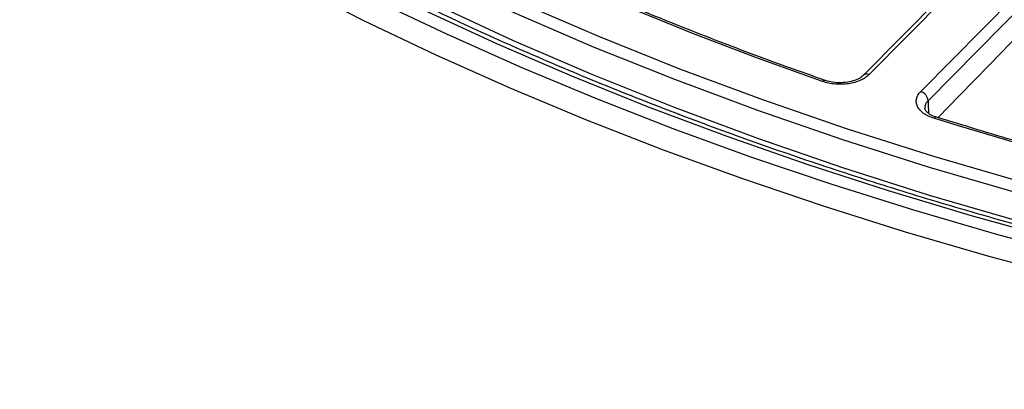
# Paper-space layout 'Лист2' of a CAD drawing. Units: millimetres. Extents: x -120 to 6570, y -31 to 3696.
# Drawn here: x 2661 to 2894, y 1245 to 1332 of the extents above; entities that cross this region are included whole.
import ezdxf

# ---------------------------------------------------------------- set-up
doc = ezdxf.new("R2010")
doc.units = ezdxf.units.MM

psp = doc.layouts.new('Лист2')

# ---------------------------------------------------------------- linework, layer by layer
at = {"color": 7, "linetype": 'Continuous', "lineweight": 25, "ltscale": 10}
for p, q in [((2920.073243, 1378.048469), (2862.050625, 1319.443071)), ((2918.651981, 1377.822517), (2860.629362, 1319.217118)), ((2874.265497, 1315.412809), (2932.288116, 1374.018207)), ((2934.024249, 1371.840795), (2876.00163, 1313.235396)), ((2851.659171, 1318.02585), (2851.63676, 1318.034581))]:
    psp.add_line(p, q, dxfattribs=at)
at = {"color": 7, "linetype": 'Continuous', "lineweight": 25, "ltscale": 10, "flags": 128}
for points in [[(2906.293867, 1280.431267), (2886.302174, 1285.963547), (2866.62966, 1291.864837), (2847.296758, 1298.129007), (2828.323546, 1304.749552), (2809.729729, 1311.719595), (2791.534619, 1319.031897), (2773.757113, 1326.678865), (2756.415673, 1334.652556), (2739.528311, 1342.944688), (2723.112565, 1351.546651), (2707.185484, 1360.449509), (2691.76361, 1369.644017), (2676.86296, 1379.120626), (2662.499008, 1388.869492), (2648.686674, 1398.880492)], [(2652.795845, 1391.98527), (2666.83933, 1382.156962), (2681.41852, 1372.59215), (2696.518591, 1363.300561), (2712.124186, 1354.291643), (2728.219434, 1345.574558), (2744.78797, 1337.15817), (2761.812942, 1329.051039), (2779.277039, 1321.261408), (2797.162501, 1313.7972), (2815.451138, 1306.666005), (2834.124353, 1299.875074), (2853.163157, 1293.431314), (2872.548188, 1287.341278), (2892.259733, 1281.611159), (2912.277747, 1276.246783)], [(2850.978878, 1317.778963), (2835.5289, 1323.319305), (2820.347548, 1329.101831), (2805.44621, 1335.122201), (2790.836066, 1341.3759), (2776.528075, 1347.858236), (2762.53297, 1354.564347), (2748.861249, 1361.489203), (2735.523169, 1368.627607)], [(2878.40723, 1309.217291), (2883.422692, 1314.377732), (2890.657561, 1321.819125), (2897.892504, 1329.257515), (2905.127523, 1336.692901), (2912.362617, 1344.125282), (2919.597784, 1351.554658), (2926.833026, 1358.981029), (2934.068341, 1366.404394)], [(2725.838776, 1362.958721), (2743.045951, 1353.80878), (2760.789815, 1345.007065), (2779.049232, 1336.564061), (2797.802453, 1328.489824), (2817.027141, 1320.793971), (2836.700398, 1313.485668), (2856.79879, 1306.573621), (2877.298379, 1300.066063), (2898.174747, 1293.970745), (2919.403029, 1288.294927)], [(2918.594067, 1285.634626), (2897.303162, 1291.327188), (2876.365209, 1297.440487), (2855.805146, 1303.967243), (2835.647463, 1310.89968), (2815.91617, 1318.229542), (2796.634769, 1325.948098), (2777.826226, 1334.046154), (2759.512943, 1342.514065), (2741.716735, 1351.341745), (2724.458798, 1360.518679)], [(2918.669461, 1278.966022), (2897.346061, 1284.664414), (2876.37643, 1290.784702), (2855.785608, 1297.319577), (2835.59818, 1304.261238), (2815.838251, 1311.601395), (2796.529416, 1319.331284), (2777.694729, 1327.441675), (2759.356681, 1335.922884), (2741.537166, 1344.764784), (2724.257464, 1353.956818)], [(2860.603243, 1319.189724), (2860.617472, 1319.204903), (2860.629362, 1319.217118)], [(2924.769342, 1295.629432), (2918.749204, 1297.188921), (2912.756205, 1298.782865), (2906.790937, 1300.411106), (2900.853989, 1302.073485), (2894.945947, 1303.769836), (2889.067393, 1305.499993), (2883.21891, 1307.263784), (2877.401073, 1309.061036)]]:
    psp.add_lwpolyline(points, dxfattribs=at)
at = {"color": 8, "linetype": 'Continuous', "lineweight": 25, "ltscale": 10, "flags": 128}
for points in [[(2910.651867, 1270.928219), (2890.518171, 1276.323595), (2870.692715, 1282.086828), (2851.19566, 1288.212058), (2832.046833, 1294.693055), (2813.265708, 1301.52323), (2794.871382, 1308.695635), (2776.882563, 1316.202979), (2759.317543, 1324.037624), (2742.194185, 1332.191606), (2725.529902, 1340.656631), (2709.34164, 1349.424091), (2693.645863, 1358.485071), (2678.458531, 1367.830355), (2663.795088, 1377.450441), (2649.670448, 1387.335545)], [(2876.00163, 1313.235396), (2876.023888, 1312.482329), (2876.088919, 1310.282118)]]:
    psp.add_lwpolyline(points, dxfattribs=at)
at = {"color": 8, "linetype": 'Continuous', "lineweight": 25, "ltscale": 100}
for centre, radius, start, end in [((2851.513481, 1317.377462), 0.668583, 79.37450496, 143.09249359), ((2861.524251, 1318.171095), 1.376587, 67.51907894, 130.54749191), ((2877.91627, 1308.729303), 0.61276, 82.22568025, 147.22272305)]:
    psp.add_arc(centre, radius, start, end, dxfattribs=at)
at = {"color": 7, "linetype": 'Continuous', "lineweight": 25, "ltscale": 100}
psp.add_arc((2873.469426, 1312.997223), 2.543381, 5.37330286, 71.76005121, dxfattribs=at)
at = {"color": 7, "linetype": 'Continuous', "lineweight": 25, "ltscale": 10}
for points, knots in [([(3598.82969, 1321.409224), (3595.88482, 1320.175324), (3587.341543, 1316.595693), (3572.918099, 1310.89513), (3555.456496, 1304.411848), (3537.654558, 1298.240095), (3519.5354, 1292.380773), (3501.114019, 1286.840754), (3482.407918, 1281.624913), (3463.434276, 1276.738275), (3444.210685, 1272.18543), (3424.754929, 1267.970683), (3405.085025, 1264.098013), (3385.219186, 1260.571075), (3365.175811, 1257.393198), (3344.973465, 1254.567381), (3324.630862, 1252.096289), (3304.166848, 1249.982255), (3283.600381, 1248.227272), (3262.950516, 1246.832995), (3242.236386, 1245.800741), (3221.477181, 1245.131483), (3200.692139, 1244.825854), (3179.900517, 1244.884143), (3159.12159, 1245.306297), (3138.374617, 1246.091919), (3117.678829, 1247.240269), (3097.053403, 1248.750266), (3076.517451, 1250.620487), (3056.09, 1252.84917), (3035.789979, 1255.434214), (3015.636198, 1258.373181), (2995.647329, 1261.663301), (2975.841892, 1265.301469), (2956.238235, 1269.28425), (2936.854519, 1273.607886), (2917.708697, 1278.268291), (2898.8185, 1283.261062), (2880.201419, 1288.581479), (2861.874687, 1294.22451), (2843.855264, 1300.184817), (2826.159817, 1306.456759), (2808.804707, 1313.034397), (2791.80597, 1319.911503), (2775.179302, 1327.081562), (2758.940041, 1334.537783), (2743.103151, 1342.273102), (2727.68321, 1350.280197), (2712.694389, 1358.551487), (2698.150439, 1367.07915), (2684.064679, 1375.85513), (2670.449978, 1384.871145), (2657.318767, 1394.11869), (2644.682999, 1403.589056), (2632.554142, 1413.273348), (2620.943147, 1423.162514), (2609.860461, 1433.247348), (2599.316017, 1443.518507), (2589.319231, 1453.966529), (2579.879, 1464.581849), (2571.003705, 1475.354818), (2562.701209, 1486.275712), (2554.978889, 1497.33475), (2547.843556, 1508.522094), (2541.301796, 1519.827875), (2535.358764, 1531.242102), (2530.022728, 1542.754988), (2525.288157, 1554.355681), (2521.198919, 1566.036914), (2518.171998, 1575.945157), (2516.753165, 1581.974558), (2516.260278, 1584.069105)], [0, 0, 0, 0, 0.0077248734, 0.0224104014, 0.0370969446, 0.0517841535, 0.0664720258, 0.0811605507, 0.09584971, 0.1105394796, 0.1252298307, 0.1399207307, 0.1546121438, 0.1693040318, 0.1839963549, 0.1986890716, 0.2133821392, 0.2280755145, 0.2427691534, 0.2574630113, 0.2721570434, 0.2868512046, 0.3015454496, 0.316239733, 0.3309340068, 0.3456282126, 0.3603223048, 0.3750162379, 0.3897099661, 0.404403444, 0.4190966263, 0.433789468, 0.4484819244, 0.4631739516, 0.4778655062, 0.4925565464, 0.5072470314, 0.5219369227, 0.5366261842, 0.551314783, 0.5660026904, 0.5806898826, 0.5953763422, 0.6100620597, 0.6247470348, 0.639431279, 0.6541148173, 0.6687976917, 0.6834799635, 0.6981617176, 0.7128430659, 0.727524152, 0.7422051478, 0.7568862045, 0.7715675739, 0.7862495575, 0.8009325115, 0.81561685, 0.8303030481, 0.844991642, 0.859683226, 0.8743784464, 0.8890779894, 0.9037825629, 0.9184928718, 0.9332095849, 0.947933295, 0.9626644725, 0.9774034152, 0.9921501987, 1, 1, 1, 1]), ([(2851.635764, 1318.034929), (2848.574363, 1319.111316), (2839.694443, 1322.233493), (2825.250274, 1327.637672), (2808.431993, 1334.341764), (2791.986383, 1341.34599), (2775.921622, 1348.63686), (2760.262508, 1356.2135), (2747.150403, 1362.943556), (2739.341751, 1367.193303), (2736.487115, 1368.746898)], [0, 0, 0, 0, 0.0740838058, 0.2148879776, 0.355692315, 0.4964929095, 0.6372898075, 0.7780831254, 0.9188730641, 1, 1, 1, 1]), ([(2862.050625, 1319.443071), (2861.78471, 1319.174485), (2861.475766, 1318.924445), (2860.772946, 1318.460972), (2860.380981, 1318.249727), (2859.541252, 1317.879456), (2859.08806, 1317.717667), (2858.127071, 1317.447547), (2857.630654, 1317.342063), (2856.606958, 1317.18842), (2856.073637, 1317.140364), (2855.014296, 1317.106858), (2854.486519, 1317.120378), (2853.434772, 1317.208263), (2852.912061, 1317.283399), (2851.916681, 1317.488772), (2851.437918, 1317.619339), (2850.978878, 1317.778963)], [0, 0, 0, 0, 0.125, 0.125, 0.25, 0.25, 0.375, 0.375, 0.5, 0.5, 0.625, 0.625, 0.75, 0.75, 0.875, 0.875, 1, 1, 1, 1]), ([(2860.583147, 1319.208524), (2860.535137, 1319.149184), (2860.314919, 1318.876995), (2859.36837, 1318.301963), (2857.809971, 1317.750634), (2855.910804, 1317.453291), (2853.947539, 1317.496428), (2852.453358, 1317.731722), (2851.812226, 1317.998338), (2851.668533, 1318.058093)], [0, 0, 0, 0, 0.0492275537, 0.2258045273, 0.4019081986, 0.5825001092, 0.765335611, 0.9474063842, 1, 1, 1, 1]), ([(2877.401073, 1309.061036), (2876.929847, 1309.208351), (2876.489753, 1309.380924), (2875.671014, 1309.775926), (2875.296201, 1309.997303), (2874.63573, 1310.473456), (2874.345162, 1310.731303), (2873.855352, 1311.279735), (2873.661301, 1311.563818), (2873.371769, 1312.151109), (2873.276325, 1312.457807), (2873.194027, 1313.068423), (2873.205347, 1313.373332), (2873.333444, 1313.982347), (2873.451585, 1314.285744), (2873.784439, 1314.864919), (2873.999582, 1315.144223), (2874.265497, 1315.412809)], [0, 0, 0, 0, 0.125, 0.125, 0.25, 0.25, 0.375, 0.375, 0.5, 0.5, 0.625, 0.625, 0.75, 0.75, 0.875, 0.875, 1, 1, 1, 1]), ([(2878.030024, 1309.366435), (2877.839893, 1309.414868), (2877.081978, 1309.607938), (2876.12705, 1310.177227), (2875.387975, 1310.886712), (2875.209356, 1311.271615), (2875.230718, 1311.427212), (2875.236733, 1311.471024)], [0, 0, 0, 0, 0.0911318012, 0.3632767013, 0.6292274319, 0.8956005418, 1, 1, 1, 1]), ([(2925.264633, 1295.934051), (2921.993733, 1296.781774), (2912.505989, 1299.240724), (2896.67442, 1303.630591), (2884.32465, 1307.403816), (2877.997832, 1309.336849)], [0, 0, 0, 0, 0.204198595, 0.5923090149, 1, 1, 1, 1])]:
    psp.add_open_spline(points, degree=3, knots=knots, dxfattribs=at)
at = {"color": 8, "linetype": 'Continuous', "lineweight": 25, "ltscale": 10}
psp.add_open_spline([(2876.00163, 1313.235396), (2875.701065, 1312.881846), (2875.223975, 1312.320653), (2875.274999, 1311.700091), (2875.293878, 1311.470482)], degree=3, knots=[0, 0, 0, 0, 0.629998775, 1, 1, 1, 1], dxfattribs=at)

doc.saveas('drawing.dxf')
